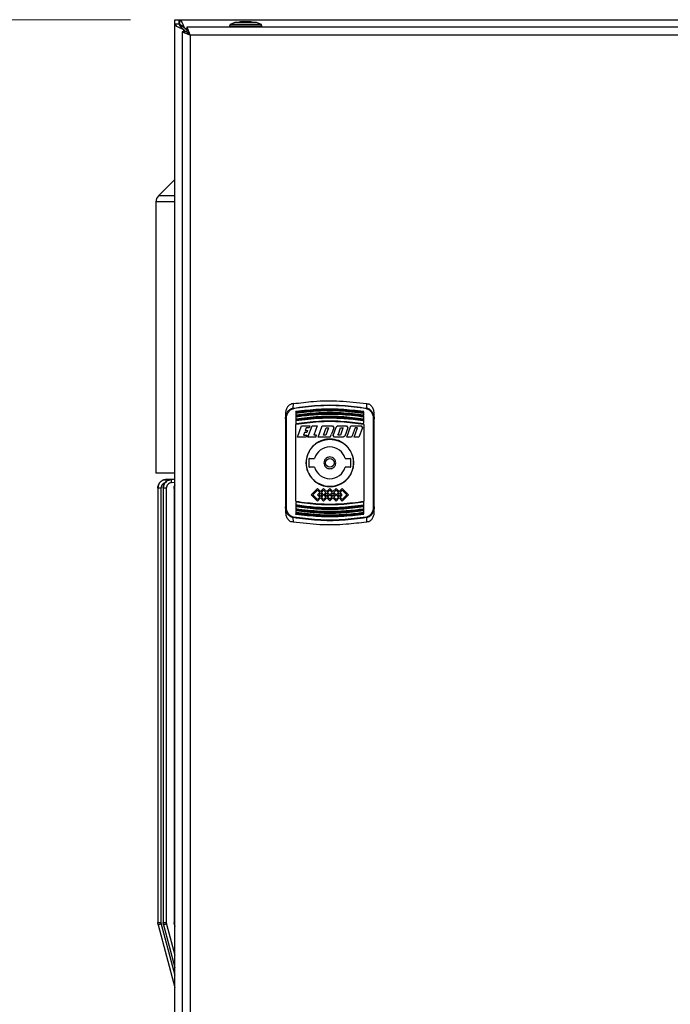
# Model space of a CAD drawing. Units: millimetres. Extents: x 5 to 415, y 5 to 292.
# Drawn here: x 71 to 86, y 141 to 163 of the extents above; entities that cross this region are included whole.
import ezdxf

# ---------------------------------------------------------------- set-up
doc = ezdxf.new("R2010")
doc.units = ezdxf.units.MM
doc.styles.add('SLDTEXTSTYLE1', font='TXT', dxfattribs={"width": 0.75})
doc.dimstyles.new('SLDDIMSTYLE0', dxfattribs={"dimtxt": 3.5, "dimasz": 3.302, "dimexe": 0, "dimexo": 0.0625, "dimgap": 0.875, "dimtad": 2, "dimdec": 0, "dimlfac": 15, "dimrnd": 1e-09, "dimzin": 12, "dimdsep": 46, "dimtxsty": 'SLDTEXTSTYLE1', "dimsah": 1, "dimcen": 0.09, "dimadec": 0, "dimazin": 3, "dimtfac": 1, "dimtdec": 0, "dimtofl": 0, "dimtmove": 0, "dimatfit": 3, "dimfxl": 0, "dimfrac": 2, "dimtolj": 1, "dimtzin": 12, "dimarcsym": 0})

# ---------------------------------------------------------------- blocks, each defined once
blk = doc.blocks.new('_D')
at = {"color": 7, "linetype": 'Continuous', "lineweight": 18}
for p, q in [((73.739, 163.471), (52.414, 163.471)), ((53.414, 79.804), (53.414, 163.471)), ((65.539, 79.804), (52.414, 79.804))]:
    blk.add_line(p, q, dxfattribs=at)
for points in [[(53.414, 163.471), (52.906, 160.169), (53.922, 160.169)], [(53.414, 79.804), (53.922, 83.106), (52.906, 83.106)]]:
    blk.add_solid(points, dxfattribs=at)
at = {"color": 7, "linetype": 'Continuous', "lineweight": 18, "insert": (48.903, 115.044), "char_height": 3.5, "attachment_point": 1, "rotation": 90, "style": 'SLDTEXTSTYLE1'}
blk.add_mtext('1255', dxfattribs=at)

msp = doc.modelspace()

# ---------------------------------------------------------------- linework, layer by layer
at = {"color": 7, "linetype": 'Continuous', "lineweight": 25}
for p, q in [((74.73929745, 163.37032778), (74.73929745, 163.47079919)), ((74.73929745, 163.47079919), (74.83976886, 163.47079919)), ((74.73929745, 110.23793726), (74.73929745, 163.37032778)), ((74.83929745, 163.37032778), (74.73929745, 163.37032778)), ((74.84062616, 163.36749608), (74.74195485, 163.36749611)), ((74.84062616, 163.36749608), (74.83929745, 163.37032778)), ((74.83976886, 163.47079919), (74.84184673, 163.46841836)), ((74.83976886, 163.47079919), (114.63882605, 163.47079919)), ((74.83976886, 163.37079919), (74.83976886, 163.47079919)), ((74.83976886, 163.37079919), (74.8418467, 163.36960878)), ((74.84184673, 163.46841836), (74.8418467, 163.36960878)), ((114.46791674, 163.30413252), (75.01067816, 163.30413252)), ((75.01067816, 163.30413252), (75.01067816, 163.20413252)), ((75.98342064, 163.33978091), (75.97279304, 163.33407803)), ((75.97279304, 163.33407803), (75.97279304, 163.30413252)), ((75.97279304, 163.33407803), (76.70612637, 163.33407803)), ((75.98612637, 163.36413252), (75.98342064, 163.33978091)), ((76.09612637, 163.41079919), (75.98612637, 163.36413252)), ((76.69279304, 163.36413252), (75.98612637, 163.36413252)), ((76.58279304, 163.41079919), (76.09612637, 163.41079919)), ((76.45612637, 163.42079919), (76.22279304, 163.42079919)), ((76.69279304, 163.36413252), (76.58279304, 163.41079919)), ((76.69549878, 163.33978091), (76.69279304, 163.36413252)), ((76.70612637, 163.33407803), (76.69549878, 163.33978091)), ((76.70612637, 163.30413252), (76.70612637, 163.33407803)), ((74.90596412, 163.19941848), (74.90596412, 110.40884657)), ((75.00596412, 163.19941848), (74.90596412, 163.19941848)), ((74.93929745, 163.23890131), (74.91418573, 163.25699448)), ((74.92674163, 163.25699444), (74.91418573, 163.25699448)), ((74.93929745, 163.23890131), (74.97830743, 163.19941848)), ((74.95310215, 163.29591095), (74.97119534, 163.27079919)), ((74.95310215, 163.29591095), (74.95310219, 163.28335502)), ((74.97119534, 163.27079919), (74.95310219, 163.28335502)), ((74.97119534, 163.27079919), (75.01067816, 163.23178921)), ((75.08596412, 163.12413252), (75.08596412, 110.48413252)), ((114.39263079, 163.12413252), (75.08596412, 163.12413252)), ((74.73929745, 159.86744902), (74.37120943, 159.499361)), ((74.31263079, 159.35793964), (74.31263079, 153.23746586)), ((77.41304088, 154.70670711), (77.41452438, 154.80664873)), ((79.06407053, 154.80664874), (79.06555402, 154.70670711)), ((77.23929745, 154.59086366), (77.23929745, 154.46669952)), ((77.25929745, 152.47152673), (77.25929745, 154.47007165)), ((77.47263078, 154.41761162), (77.47263079, 154.35011585)), ((77.47263079, 154.62255856), (77.47263079, 154.60861316)), ((77.47263079, 154.5929975), (77.47263079, 154.55253648)), ((77.47263079, 154.54145651), (77.47263079, 154.5275794)), ((77.47263079, 154.51206804), (77.47263079, 154.45809816)), ((77.47263079, 154.44679924), (77.47263079, 154.43299052)), ((79.00596412, 154.60861316), (79.00596412, 154.62255856)), ((79.00596412, 154.55253648), (79.00596412, 154.59299746)), ((79.00596412, 154.5275794), (79.00596412, 154.54145651)), ((79.00596412, 154.45809816), (79.00596412, 154.512068)), ((79.00596412, 154.43299052), (79.00596412, 154.44679924)), ((79.00596412, 154.36255951), (79.00596412, 154.41761156)), ((79.21929745, 154.47007165), (79.21929745, 152.47152673)), ((79.23929745, 154.46669952), (79.23929745, 154.59086366)), ((77.47263079, 152.60303222), (77.47263079, 154.33856616)), ((77.50651142, 154.04768807), (77.59993045, 154.30435473)), ((77.59993045, 154.30435473), (77.78473045, 154.30435473)), ((77.70364859, 154.25888807), (77.6828295, 154.20168807)), ((77.6828295, 154.20168807), (77.73416283, 154.20168807)), ((77.76818193, 154.25888807), (77.70364859, 154.25888807)), ((77.73416283, 154.20168807), (77.71761431, 154.1562214)), ((77.74239052, 154.04768807), (77.83580955, 154.30435473)), ((77.78473045, 154.30435473), (77.76818193, 154.25888807)), ((77.83580955, 154.30435473), (77.95607626, 154.30435473)), ((77.95607626, 154.30435472), (77.8792057, 154.09315473)), ((77.97335334, 154.04768807), (78.06677237, 154.30435473)), ((78.06677237, 154.30435473), (78.29557237, 154.30435473)), ((78.09719234, 154.09315473), (78.15751434, 154.25888807)), ((78.21178101, 154.25888807), (78.15145901, 154.09315473)), ((78.15751434, 154.25888807), (78.21178101, 154.25888807)), ((78.3254885, 154.26163005), (78.27357799, 154.11900704)), ((78.29557237, 154.30435473), (78.32548851, 154.26163005)), ((78.31139392, 154.09041275), (78.37977055, 154.27827613)), ((78.41701467, 154.30435473), (78.37977055, 154.27827613)), ((78.41701467, 154.30435473), (78.61806239, 154.30435473)), ((78.43244654, 154.12077968), (78.48271389, 154.25888807)), ((78.52692798, 154.23126888), (78.47665854, 154.09315473)), ((78.48271389, 154.25888807), (78.53698055, 154.25888807)), ((78.53698055, 154.25888807), (78.52692798, 154.23126888)), ((78.64797854, 154.26163004), (78.57960187, 154.07376668)), ((78.61806239, 154.30435473), (78.64797854, 154.26163004)), ((78.62104289, 154.04768807), (78.71446194, 154.30435473)), ((78.71446193, 154.30435473), (78.94326193, 154.30435473)), ((78.80791347, 154.25888805), (78.74385724, 154.08289513)), ((78.78530952, 154.04768808), (78.86218009, 154.25888807)), ((78.86218009, 154.25888807), (78.80791347, 154.25888807)), ((78.97317809, 154.26163004), (78.89530957, 154.04768807)), ((78.94326193, 154.30435473), (78.97317809, 154.26163004)), ((79.00596412, 154.33856616), (79.00596412, 152.60303222)), ((77.70451142, 154.04768807), (77.50651142, 154.04768807)), ((77.66628098, 154.1562214), (77.64332659, 154.09315473)), ((77.64332659, 154.09315473), (77.72105993, 154.09315473)), ((77.71761431, 154.1562214), (77.66628098, 154.1562214)), ((77.72105993, 154.09315473), (77.7045114, 154.04768807)), ((77.91985719, 154.04768807), (77.74239053, 154.04768807)), ((77.9364057, 154.09315473), (77.8792057, 154.09315473)), ((77.91985719, 154.04768807), (77.9364057, 154.09315473)), ((78.24762001, 154.04768807), (77.97335334, 154.04768807)), ((78.15145901, 154.09315473), (78.09719234, 154.09315473)), ((78.24762001, 154.04768807), (78.26881158, 154.10591145)), ((78.26881158, 154.10591145), (78.273578, 154.11900704)), ((78.34131003, 154.04768807), (78.31139389, 154.09041276)), ((78.54235775, 154.04768807), (78.34131003, 154.04768807)), ((78.42239187, 154.09315473), (78.43244654, 154.12077968)), ((78.47665854, 154.09315473), (78.42239188, 154.09315473)), ((78.57960187, 154.07376668), (78.54235775, 154.04768807)), ((78.7310429, 154.04768807), (78.6210429, 154.04768807)), ((78.74385723, 154.08289513), (78.7310429, 154.04768807)), ((78.89530957, 154.04768807), (78.78530957, 154.04768807)), ((77.76596412, 153.55413252), (77.76596412, 153.38746586)), ((77.78263079, 153.57079919), (77.89346512, 153.57079919)), ((78.58512978, 153.57079919), (78.69596412, 153.57079919)), ((78.71263079, 153.38746586), (78.71263079, 153.55413252)), ((77.89346512, 153.37079919), (77.78263079, 153.37079919)), ((78.69596412, 153.37079919), (78.58512978, 153.37079919)), ((74.73929745, 153.23746586), (74.31263079, 153.23746586)), ((74.37263079, 153.23746586), (74.37263079, 153.23738226)), ((74.73929745, 153.10610352), (74.54379737, 153.09586283)), ((74.54379737, 153.09586283), (74.54379796, 153.09584142)), ((74.73929745, 153.09963374), (74.66466096, 153.09578427)), ((74.66466096, 153.09578427), (74.66466272, 153.09571997)), ((74.35424269, 152.89802746), (74.35424269, 143.09599948)), ((74.42565638, 152.89612478), (74.42565638, 143.09712969)), ((74.47492786, 152.89785322), (74.47492786, 143.09599948)), ((74.54634155, 152.89601302), (74.54634155, 143.09712969)), ((74.72261873, 152.89762525), (74.72261873, 143.09599948)), ((77.95829745, 152.89100831), (77.81763079, 152.75034165)), ((78.02863079, 152.82067498), (77.95829745, 152.89100831)), ((78.09896412, 152.89100831), (78.02863079, 152.82067498)), ((78.16929745, 152.82067498), (78.09896412, 152.89100831)), ((78.23929745, 152.89067498), (78.16929745, 152.82067498)), ((78.30929745, 152.82067498), (78.23929745, 152.89067498)), ((78.37963079, 152.89100831), (78.30929745, 152.82067498)), ((78.44996412, 152.82067498), (78.37963079, 152.89100831)), ((78.52029745, 152.89100831), (78.44996412, 152.82067498)), ((78.52029745, 152.89100831), (78.66096412, 152.75034165)), ((77.81763079, 152.75034165), (77.95829745, 152.60967498)), ((77.85534315, 152.75034165), (77.95829745, 152.85329595)), ((77.95829745, 152.64738734), (77.85534315, 152.75034165)), ((77.95829745, 152.85329595), (78.0097746, 152.8018188)), ((78.0097746, 152.8018188), (77.95829745, 152.75034165)), ((77.95829745, 152.75034165), (78.0097746, 152.69886449)), ((78.0097746, 152.69886449), (77.95829745, 152.64738734)), ((78.02863079, 152.68000831), (77.95829745, 152.60967498)), ((77.99600981, 152.75034165), (78.02863079, 152.78296262)), ((78.02863079, 152.71772067), (77.99600981, 152.75034165)), ((78.02863079, 152.78296262), (78.06125176, 152.75034165)), ((78.06125176, 152.75034165), (78.02863079, 152.71772067)), ((78.02863079, 152.68000831), (78.09896412, 152.60967498)), ((78.04748697, 152.8018188), (78.09896412, 152.85329595)), ((78.09863079, 152.75067498), (78.04748697, 152.8018188)), ((78.04748697, 152.69886449), (78.09863079, 152.75000831)), ((78.09896412, 152.64738734), (78.04748697, 152.69886449)), ((78.09863079, 152.75000831), (78.09863079, 152.75067498)), ((78.09896412, 152.85329595), (78.15044127, 152.8018188)), ((78.15044127, 152.69886449), (78.09896412, 152.64738734)), ((78.16929745, 152.68000831), (78.09896412, 152.60967498)), ((78.15044127, 152.8018188), (78.09929745, 152.75067498)), ((78.09929745, 152.75067498), (78.09929745, 152.75000831)), ((78.09929745, 152.75000831), (78.15044127, 152.69886449)), ((78.13667648, 152.75034165), (78.16929745, 152.78296262)), ((78.16929745, 152.71772067), (78.13667648, 152.75034165)), ((78.16929745, 152.78296262), (78.20191842, 152.75034165)), ((78.20191842, 152.75034165), (78.16929745, 152.71772067)), ((78.16929745, 152.68000831), (78.23929745, 152.61000831)), ((78.18815363, 152.8018188), (78.23929745, 152.85296262)), ((78.23929745, 152.75067498), (78.18815363, 152.8018188)), ((78.18815363, 152.69886449), (78.23929745, 152.75000831)), ((78.23929745, 152.64772067), (78.18815363, 152.69886449)), ((78.23929745, 152.85296262), (78.29044127, 152.8018188)), ((78.29044127, 152.8018188), (78.23929745, 152.75067498)), ((78.23929745, 152.75000831), (78.29044127, 152.69886449)), ((78.29044127, 152.69886449), (78.23929745, 152.64772067)), ((78.30929745, 152.68000831), (78.23929745, 152.61000831)), ((78.27667648, 152.75034165), (78.30929745, 152.78296262)), ((78.30929745, 152.71772067), (78.27667648, 152.75034165)), ((78.30929745, 152.78296262), (78.34191842, 152.75034165)), ((78.34191842, 152.75034165), (78.30929745, 152.71772067)), ((78.30929745, 152.68000831), (78.37963079, 152.60967498)), ((78.32815363, 152.8018188), (78.37963079, 152.85329595)), ((78.37929745, 152.75067498), (78.32815363, 152.8018188)), ((78.32815363, 152.69886449), (78.37929745, 152.75000831)), ((78.37963079, 152.64738734), (78.32815363, 152.69886449)), ((78.37929745, 152.75000831), (78.37929745, 152.75067498)), ((78.37963079, 152.85329595), (78.43110794, 152.8018188)), ((78.43110794, 152.69886449), (78.37963079, 152.64738734)), ((78.44996412, 152.68000831), (78.37963079, 152.60967498)), ((78.43110794, 152.8018188), (78.37996412, 152.75067498)), ((78.37996412, 152.75067498), (78.37996412, 152.75000831)), ((78.37996412, 152.75000831), (78.43110794, 152.69886449)), ((78.41734315, 152.75034165), (78.44996412, 152.78296262)), ((78.44996412, 152.71772067), (78.41734315, 152.75034165)), ((78.44996412, 152.78296262), (78.48258509, 152.75034165)), ((78.48258509, 152.75034165), (78.44996412, 152.71772067)), ((78.44996412, 152.68000831), (78.52029745, 152.60967498)), ((78.4688203, 152.8018188), (78.52029745, 152.85329595)), ((78.52029745, 152.75034165), (78.4688203, 152.8018188)), ((78.4688203, 152.69886449), (78.52029745, 152.75034165)), ((78.52029745, 152.64738734), (78.4688203, 152.69886449)), ((78.52029745, 152.85329595), (78.62325176, 152.75034165)), ((78.62325176, 152.75034165), (78.52029745, 152.64738734)), ((78.66096412, 152.75034165), (78.52029745, 152.60967498)), ((77.23929745, 152.47489886), (77.23929745, 152.35073471)), ((77.47263079, 152.48350022), (77.47263078, 152.42953034)), ((77.47263079, 152.57903887), (77.47263079, 152.52398678)), ((77.47263079, 152.50860786), (77.47263079, 152.49479914)), ((79.00596412, 152.52398684), (79.00596412, 152.59148253)), ((79.00596412, 152.49479914), (79.00596412, 152.50860786)), ((79.00596412, 152.42953038), (79.00596412, 152.48350022)), ((79.23929745, 152.35073471), (79.23929745, 152.47489886)), ((77.41452437, 152.13494964), (77.41304088, 152.23489126)), ((77.47263079, 152.3890619), (77.47263078, 152.34860088)), ((77.47263079, 152.41401898), (77.47263079, 152.40014187)), ((77.47263079, 152.33298522), (77.47263079, 152.31903982)), ((79.00596412, 152.40014187), (79.00596412, 152.41401898)), ((79.00596412, 152.34860091), (79.00596412, 152.3890619)), ((79.00596412, 152.31903982), (79.00596412, 152.33298522)), ((79.06555402, 152.23489126), (79.06407053, 152.13494965)), ((74.36105752, 143.04536588), (74.35424269, 143.09712969)), ((74.42565638, 143.09712969), (74.42997244, 143.06434594)), ((74.4817427, 143.04536588), (74.47492786, 143.09712969)), ((74.54634155, 143.09712969), (74.55065762, 143.06434594)), ((74.72943356, 143.04536588), (74.72261873, 143.09712969)), ((74.36105752, 143.04536588), (74.73929745, 141.63375524)), ((74.4817427, 143.04536588), (74.73929745, 142.08415845)), ((74.72943356, 143.04536588), (74.73929745, 143.00855333))]:
    msp.add_line(p, q, dxfattribs=at)
at = {"color": 8, "linetype": 'Continuous', "lineweight": 25}
for p, q in [((74.89263079, 163.31746586), (74.89263079, 163.28831027)), ((74.92144817, 163.31746586), (74.89263079, 163.31746586)), ((74.93929745, 163.19941848), (74.93929745, 163.23890131)), ((74.97119534, 163.27079919), (75.01067816, 163.27079919)), ((74.73929745, 159.35793964), (74.31263079, 159.35793964)), ((74.73929745, 159.499361), (74.37120943, 159.499361)), ((74.54379796, 153.09584142), (74.73929745, 153.10604213)), ((74.66466272, 153.09571997), (74.73929745, 153.09952349)), ((74.73929745, 153.02619652), (74.66650696, 153.02248714)), ((74.42997244, 143.06434594), (74.73929745, 141.90992927)), ((74.55065762, 143.06434594), (74.73929745, 142.36033249))]:
    msp.add_line(p, q, dxfattribs=at)
at = {"color": 7, "linetype": 'Continuous', "lineweight": 25, "flags": 128}
for points in [[(76.22279304, 163.42079919), (76.19015469, 163.41457233), (76.17328865, 163.41079919)], [(76.50563076, 163.41079919), (76.48876472, 163.41457233), (76.45612637, 163.42079919)]]:
    msp.add_lwpolyline(points, dxfattribs=at)
at = {"color": 7, "linetype": 'Continuous', "lineweight": 25}
for radius in [0.53333333, 0.1]:
    msp.add_circle((78.23929745, 153.47079919), radius, dxfattribs=at)
for centre, radius, start, end in [((74.51263079, 159.35793964), 0.2, 135, 180), ((77.1535226, 154.64928339), 0.26579545, 9.5081893, 12.476812828), ((79.3250723, 154.64928339), 0.26579545, 167.523187172, 170.491810699), ((77.25443959, 154.43788765), 0.03254856, 81.416557035, 117.724260992), ((79.22415531, 154.43788765), 0.03254856, 62.275739008, 98.583442964), ((78.23929745, 153.47079919), 0.36, 16.127620213, 163.872379787), ((77.78263079, 153.55413252), 0.01666667, 90, 180), ((78.69596412, 153.55413252), 0.01666667, 0, 90), ((77.78263079, 153.38746586), 0.01666667, 180, 270), ((78.23929745, 153.47079919), 0.36, 196.127620213, 343.872379787), ((78.69596412, 153.38746586), 0.01666667, 270, 0), ((77.25443959, 152.50371073), 0.03254856, 242.275739008, 278.583442965), ((79.22415531, 152.50371073), 0.03254856, 261.416557036, 297.724260991), ((77.1535226, 152.29231499), 0.26579545, 347.523187172, 350.491810699), ((79.3250723, 152.29231499), 0.26579545, 189.5081893, 192.476812828)]:
    msp.add_arc(centre, radius, start, end, dxfattribs=at)
for points, knots in [([(74.74195485, 163.36749611), (74.74154496, 163.36773292), (74.74072516, 163.36820654), (74.73960967, 163.36915029), (74.73942216, 163.36985748), (74.73929745, 163.37032778)], [0, 0, 0, 0, 0.2509105655, 0.5018207844, 1, 1, 1, 1]), ([(74.91418573, 163.25699448), (74.89019659, 163.26755562), (74.84220964, 163.28868171), (74.78440657, 163.32035603), (74.75236654, 163.34669274), (74.74452843, 163.3623539), (74.74195485, 163.36749611)], [0, 0, 0, 0, 0.286553344, 0.5732101872, 0.8598671115, 1, 1, 1, 1]), ([(74.83976886, 163.37079919), (74.84290167, 163.37006175), (74.84915973, 163.36858866), (74.86063042, 163.35777529), (74.87372515, 163.34204376), (74.88476492, 163.32743894), (74.89131637, 163.31913239), (74.89263079, 163.31746586)], [0, 0, 0, 0, 0.2211855168, 0.4418364465, 0.679068481, 0.9356117835, 1, 1, 1, 1]), ([(74.89263079, 163.31746586), (74.88595052, 163.32355666), (74.87290028, 163.33545537), (74.8557683, 163.35013656), (74.84388304, 163.3612815), (74.84160192, 163.36563627), (74.84061281, 163.36752455)], [0, 0, 0, 0, 0.2960250619, 0.5783001694, 0.8171466199, 1, 1, 1, 1]), ([(74.92674163, 163.25699444), (74.91626085, 163.26620292), (74.8952993, 163.28461986), (74.86885765, 163.31224528), (74.84877788, 163.33987068), (74.8433434, 163.35828762), (74.84062616, 163.36749608)], [0, 0, 0, 0, 0.2500000904, 0.5000001229, 0.7500001554, 1, 1, 1, 1]), ([(74.8418467, 163.36960878), (74.85288093, 163.36619953), (74.87671915, 163.35883425), (74.91382637, 163.32755693), (74.93987786, 163.29823798), (74.95310219, 163.28335502)], [0, 0, 0, 0, 0.2979111875, 0.6436038254, 1, 1, 1, 1]), ([(74.84184673, 163.46841836), (74.85240782, 163.462054), (74.87353381, 163.449323), (74.90520882, 163.39929426), (74.93179539, 163.34463782), (74.94770884, 163.30824502), (74.95310215, 163.29591095)], [0, 0, 0, 0, 0.2846105017, 0.5693238157, 0.8540372594, 1, 1, 1, 1]), ([(75.08596412, 163.12413252), (75.07776379, 163.1456137), (75.06138639, 163.18851514), (75.04035266, 163.24517122), (75.02345865, 163.28557025), (75.01388758, 163.3024819), (75.01139447, 163.30376412), (75.01067816, 163.30413252)], [0, 0, 0, 0, 0.2348955067, 0.4691250672, 0.6955149363, 0.9125175907, 1, 1, 1, 1]), ([(74.90596412, 163.19941848), (74.90741489, 163.19811837), (74.91053403, 163.19532313), (74.93656529, 163.18581482), (74.97764068, 163.16941667), (75.02899619, 163.14735952), (75.06692378, 163.13189566), (75.08596412, 163.12413252)], [0, 0, 0, 0, 0.1759664244, 0.3783266647, 0.5822874944, 0.7903007172, 1, 1, 1, 1]), ([(74.92674163, 163.25699444), (74.92821005, 163.2548706), (74.93102882, 163.25079367), (74.93521943, 163.24476264), (74.93793786, 163.24085544), (74.93929745, 163.23890131)], [0, 0, 0, 0, 0.352150658, 0.6759874891, 1, 1, 1, 1]), ([(75.08596412, 163.12413252), (75.07392519, 163.13518291), (75.05347164, 163.15395697), (75.02946514, 163.17745962), (75.01330399, 163.19083312), (75.00659837, 163.19705251), (75.00609988, 163.19891205), (75.00596412, 163.19941848)], [0, 0, 0, 0, 0.3280944013, 0.5574164496, 0.7434456113, 0.9301298295, 1, 1, 1, 1]), ([(75.01067816, 163.20413252), (75.01257688, 163.20338291), (75.01636003, 163.20188933), (75.02819831, 163.19100022), (75.043761, 163.17392654), (75.06340548, 163.15032485), (75.07846226, 163.13284276), (75.08596412, 163.12413252)], [0, 0, 0, 0, 0.168648156, 0.3360287352, 0.5325667088, 0.7671070236, 1, 1, 1, 1]), ([(77.41452629, 154.80664008), (77.56586256, 154.82626465), (77.91385392, 154.87139053), (78.4679937, 154.8794934), (78.86450267, 154.83103138), (79.06406862, 154.80664008)], [0, 0, 0, 0, 0.2765316825, 0.6358729452, 1, 1, 1, 1]), ([(77.36230229, 154.79820002), (77.34256791, 154.78625496), (77.30316253, 154.76240319), (77.26239016, 154.70309015), (77.24194311, 154.6439114), (77.24000319, 154.60501434), (77.23929745, 154.59086368)], [0, 0, 0, 0, 0.27040059029, 0.53993272187, 0.83262857091, 1, 1, 1, 1]), ([(77.23929745, 154.46669952), (77.24140965, 154.49315113), (77.24563563, 154.54607438), (77.27958234, 154.61968534), (77.32571412, 154.66957122), (77.37295124, 154.69718231), (77.39966873, 154.70353), (77.41304089, 154.70670703)], [0, 0, 0, 0, 0.2475506607, 0.4952888249, 0.7452790945, 0.8725116136, 1, 1, 1, 1]), ([(77.25929745, 154.47007165), (77.26118965, 154.49460023), (77.26496742, 154.54357139), (77.29526943, 154.61178555), (77.33687305, 154.65849368), (77.37957182, 154.6844196), (77.40379471, 154.69030519), (77.41566655, 154.69318976)], [0, 0, 0, 0, 0.2505450762, 0.5002115276, 0.7495198875, 0.8772376808, 1, 1, 1, 1]), ([(77.41452629, 154.80664008), (77.40343245, 154.80488377), (77.38500845, 154.80196699), (77.36876493, 154.79927218), (77.36230229, 154.79820002)], [0, 0, 0, 0, 0.6021403844, 1, 1, 1, 1]), ([(77.41304089, 154.70670703), (77.59582896, 154.73104383), (77.96142815, 154.7797205), (78.51695563, 154.7797447), (78.88266065, 154.73105655), (79.06555401, 154.70670703)], [0, 0, 0, 0, 0.33325565904, 0.6665533671, 1, 1, 1, 1]), ([(79.06292835, 154.69318976), (78.88070449, 154.71750421), (78.51615404, 154.76614681), (77.96237304, 154.76614445), (77.59785665, 154.71750193), (77.41566655, 154.69318976)], [0, 0, 0, 0, 0.3332911125, 0.6667700921, 1, 1, 1, 1]), ([(77.47263079, 154.6334512), (77.64400636, 154.65398893), (77.9820045, 154.69449477), (78.49658937, 154.69449485), (78.83458803, 154.65398898), (79.00596412, 154.6334512)], [0, 0, 0, 0, 0.3364433532, 0.6635556407, 1, 1, 1, 1]), ([(77.47263079, 154.62255856), (77.64244415, 154.64305286), (77.98196765, 154.68402901), (78.49663794, 154.68402489), (78.83615611, 154.64305127), (79.00596412, 154.62255856)], [0, 0, 0, 0, 0.3334044285, 0.6666061756, 1, 1, 1, 1]), ([(77.47263079, 154.60861316), (77.64229821, 154.62912542), (77.98168222, 154.67015589), (78.49636053, 154.67020367), (78.8360213, 154.62915239), (79.00596412, 154.60861316)], [0, 0, 0, 0, 0.33312182969, 0.66634015766, 1, 1, 1, 1]), ([(77.47263079, 154.5929975), (77.48140477, 154.59431334), (77.52527655, 154.60089281), (77.71005967, 154.62593872), (78.02905255, 154.65195997), (78.49852442, 154.65407777), (78.82285972, 154.61503767), (79.00596412, 154.59299746)], [0, 0, 0, 0, 0.0173035631, 0.0865214291, 0.363627476, 0.640734108, 1, 1, 1, 1]), ([(79.06292835, 154.69318976), (79.07484655, 154.69029084), (79.09916462, 154.68437584), (79.14194351, 154.65831555), (79.18349931, 154.61150241), (79.21366567, 154.54334356), (79.21741948, 154.4945049), (79.21929745, 154.47007165)], [0, 0, 0, 0, 0.1232431795, 0.2514671512, 0.5011334166, 0.7504244151, 1, 1, 1, 1]), ([(79.06406862, 154.80664008), (79.07516245, 154.80488377), (79.09358645, 154.80196699), (79.10982997, 154.79927218), (79.11629261, 154.79820002)], [0, 0, 0, 0, 0.6021403845, 1, 1, 1, 1]), ([(79.06555401, 154.70670703), (79.07898488, 154.70351147), (79.10580613, 154.69712998), (79.15313265, 154.66937591), (79.19920788, 154.61937904), (79.23300235, 154.54582654), (79.23720126, 154.4930479), (79.23929745, 154.46669952)], [0, 0, 0, 0, 0.1280520071, 0.2557179844, 0.5060547246, 0.7534105789, 1, 1, 1, 1]), ([(79.23929745, 154.59086368), (79.23664839, 154.61864835), (79.23134459, 154.67427701), (79.18959877, 154.74669554), (79.14514352, 154.78412098), (79.1191185, 154.796821), (79.11629261, 154.79820002)], [0, 0, 0, 0, 0.3279324688, 0.6565652828, 0.9627086118, 1, 1, 1, 1]), ([(77.23929745, 154.46669952), (77.23929745, 154.24639515), (77.23929745, 153.80560681), (77.23929745, 153.13600218), (77.23929745, 152.69520856), (77.23929745, 152.47489886)], [0, 0, 0, 0, 0.33324006844, 0.66675179803, 1, 1, 1, 1]), ([(79.00596412, 154.41761156), (78.99719475, 154.4189737), (78.95334596, 154.42578469), (78.76862527, 154.45169416), (78.44961183, 154.47863505), (77.97998002, 154.48090565), (77.65570173, 154.44045052), (77.47263078, 154.41761162)], [0, 0, 0, 0, 0.01730281302, 0.0865179186, 0.36362584033, 0.64073567542, 1, 1, 1, 1]), ([(77.47263079, 154.43299054), (77.47263079, 154.43145344), (77.47263079, 154.42915601), (77.47263079, 154.42621018), (77.47263079, 154.42415423), (77.47263079, 154.42228992), (77.47263078, 154.42012855), (77.47263079, 154.4184232), (77.47263078, 154.41782402), (77.47263078, 154.41761162)], [0, 0, 0, 0, 0.2239047662, 0.334660087, 0.4444682322, 0.553618953, 0.6621024987, 0.8802204742, 1, 1, 1, 1]), ([(77.47263079, 154.62255858), (77.47263079, 154.62404704), (77.47263079, 154.62702423), (77.47263079, 154.62922071), (77.47263079, 154.63031905)], [0, 0, 0, 0, 0.4999534799, 1, 1, 1, 1]), ([(77.47263079, 154.55253648), (77.64412127, 154.57341438), (77.9819604, 154.6145442), (78.49663347, 154.61454428), (78.83447312, 154.57341443), (79.00596412, 154.55253648)], [0, 0, 0, 0, 0.3366981, 0.6633008902, 1, 1, 1, 1]), ([(77.47263079, 154.60861318), (77.47263079, 154.60708194), (77.47263079, 154.60479326), (77.47263079, 154.60182774), (77.47263079, 154.59974682), (77.47263079, 154.59784633), (77.47263079, 154.59618758), (77.47263079, 154.59428463), (77.47263079, 154.59351351), (77.47263079, 154.5929975)], [0, 0, 0, 0, 0.2264039736, 0.3383950001, 0.4494843818, 0.55994697, 0.6697731867, 0.7790238458, 1, 1, 1, 1]), ([(77.47263079, 154.54145651), (77.64242259, 154.56227824), (77.98192012, 154.60391114), (78.49668546, 154.60390696), (78.83617767, 154.56227662), (79.00596412, 154.54145651)], [0, 0, 0, 0, 0.3333932179, 0.6666173832, 1, 1, 1, 1]), ([(77.47263079, 154.5275794), (77.64227293, 154.5484224), (77.98162654, 154.59011691), (78.49640158, 154.59016667), (78.8360393, 154.5484505), (79.00596412, 154.5275794)], [0, 0, 0, 0, 0.33310389272, 0.66634389427, 1, 1, 1, 1]), ([(77.47263079, 154.51206804), (77.48140271, 154.51340497), (77.52526421, 154.52008992), (77.71001838, 154.54553888), (78.02902223, 154.57197951), (78.49856462, 154.57413032), (78.82287483, 154.53446248), (79.00596412, 154.512068)], [0, 0, 0, 0, 0.0173032521, 0.0865199735, 0.3636278697, 0.6407361868, 1, 1, 1, 1]), ([(77.47263079, 154.55253655), (77.47263079, 154.55239494), (77.47263079, 154.55218328), (77.47263079, 154.55093253), (77.47263079, 154.54971549), (77.47263079, 154.54820488), (77.47263079, 154.54645242), (77.47263079, 154.54422745), (77.47263079, 154.54248433), (77.47263079, 154.54145653)], [0, 0, 0, 0, 0.239062426, 0.3572892687, 0.4755114923, 0.5937290125, 0.7119422402, 0.8301520138, 1, 1, 1, 1]), ([(77.47263079, 154.52757942), (77.47263079, 154.52604534), (77.47263079, 154.52375241), (77.47263079, 154.52079569), (77.47263079, 154.51872614), (77.47263079, 154.51684202), (77.47263079, 154.51520405), (77.47263079, 154.51330874), (77.47263079, 154.51256793), (77.47263079, 154.51206804)], [0, 0, 0, 0, 0.2251955771, 0.3365891065, 0.4470609749, 0.556892576, 0.6660742534, 0.7746682576, 1, 1, 1, 1]), ([(79.00596412, 154.45809816), (78.83431125, 154.4793899), (78.49668801, 154.52126853), (77.98190586, 154.52126844), (77.64428313, 154.47938985), (77.47263079, 154.45809816)], [0, 0, 0, 0, 0.3370529946, 0.6629480202, 1, 1, 1, 1]), ([(79.00596412, 154.44679924), (78.83620415, 154.46801489), (78.49674472, 154.51043863), (77.98186085, 154.51044289), (77.64239611, 154.46801654), (77.47263079, 154.44679924)], [0, 0, 0, 0, 0.333369417, 0.6666199856, 1, 1, 1, 1]), ([(79.00596412, 154.43299052), (78.83606136, 154.4542624), (78.49645271, 154.49678152), (77.98155715, 154.49672927), (77.64224179, 154.45423287), (77.47263079, 154.43299052)], [0, 0, 0, 0, 0.3336521716, 0.6669177359, 1, 1, 1, 1]), ([(77.47263079, 154.45809824), (77.47263079, 154.4579567), (77.47263079, 154.45774518), (77.47263079, 154.45649514), (77.47263079, 154.45527882), (77.47263079, 154.45376917), (77.47263079, 154.45201796), (77.47263079, 154.44972743), (77.47263079, 154.4479046), (77.47263079, 154.44679926)], [0, 0, 0, 0, 0.2361683224, 0.3529638619, 0.4697547362, 0.5865408099, 0.7033224547, 0.8201004846, 1, 1, 1, 1]), ([(79.00596412, 154.59299746), (79.00596412, 154.59351087), (79.00596412, 154.59427817), (79.00596412, 154.5961677), (79.00596412, 154.59780736), (79.00596412, 154.59967524), (79.00596412, 154.60239327), (79.00596412, 154.60548006), (79.00596412, 154.60778104), (79.00596412, 154.60861316)], [0, 0, 0, 0, 0.2201025398, 0.328956237, 0.4378061072, 0.5466517507, 0.6554932326, 0.8754133495, 1, 1, 1, 1]), ([(79.00596412, 154.512068), (79.00596412, 154.51254896), (79.00596412, 154.51326778), (79.00596412, 154.51510367), (79.00596412, 154.51670864), (79.00596412, 154.51854829), (79.00596412, 154.52123817), (79.00596412, 154.52435432), (79.00596412, 154.5267028), (79.00596412, 154.5275794)], [0, 0, 0, 0, 0.2187064681, 0.3268697031, 0.4350290712, 0.5431841411, 0.6513349552, 0.8698561879, 1, 1, 1, 1]), ([(79.00596412, 154.41761156), (79.00596412, 154.41805572), (79.00596412, 154.41871956), (79.00596412, 154.4204935), (79.00596412, 154.42205943), (79.00596412, 154.42447545), (79.00596412, 154.42816343), (79.00596412, 154.43132329), (79.00596412, 154.43299052)], [0, 0, 0, 0, 0.2174353986, 0.3249701413, 0.4325009576, 0.5400273791, 0.7573051807, 1, 1, 1, 1]), ([(79.00596412, 154.35011585), (78.83407716, 154.37190537), (78.49675449, 154.4146666), (77.98183937, 154.41466651), (77.64451722, 154.37190532), (77.47263079, 154.35011585)], [0, 0, 0, 0, 0.3375567203, 0.662444302, 1, 1, 1, 1]), ([(79.00596412, 154.33856616), (78.83623632, 154.3602528), (78.49681788, 154.40362132), (77.98178768, 154.40362567), (77.64236394, 154.36025448), (77.47263079, 154.33856616)], [0, 0, 0, 0, 0.3333541342, 0.6666352728, 1, 1, 1, 1]), ([(77.47263079, 154.35011594), (77.47263079, 154.34997451), (77.47263079, 154.34976313), (77.47263079, 154.34851395), (77.47263079, 154.3472985), (77.47263079, 154.34579), (77.47263079, 154.34404028), (77.47263079, 154.34167491), (77.47263079, 154.3397606), (77.47263079, 154.33856618)], [0, 0, 0, 0, 0.2329416338, 0.3481413999, 0.4633364458, 0.5785265757, 0.6937121151, 0.8088938488, 1, 1, 1, 1]), ([(79.00596412, 154.33856618), (79.00596412, 154.34007207), (79.00596412, 154.34232285), (79.00596412, 154.3442066), (79.00596412, 154.34483003)], [0, 0, 0, 0, 0.6690502361, 1, 1, 1, 1]), ([(77.70263079, 153.47079919), (77.70853952, 153.53100892), (77.7203564, 153.65142245), (77.81244513, 153.81177436), (77.94825443, 153.93400456), (78.11821193, 154.00416974), (78.30137047, 154.01415851), (78.47729159, 153.96317029), (78.62651872, 153.8569915), (78.73251486, 153.70734625), (78.77162238, 153.56998025), (78.7792519, 153.43047784), (78.75551499, 153.29007866), (78.66688168, 153.12985016), (78.53014327, 153.00758677), (78.36043749, 152.93743059), (78.17720324, 152.92743911), (78.00133375, 152.97842918), (77.85197529, 153.08460327), (77.74645455, 153.23426551), (77.70597444, 153.37158249), (77.70328917, 153.45126276), (77.70263079, 153.47079919)], [0, 0, 0, 0, 0.0535363775, 0.1070674864, 0.1607355286, 0.2144952419, 0.2681053537, 0.3215579471, 0.3750908824, 0.4288163393, 0.4825468196, 0.5, 0.5535363775, 0.6070674864, 0.6607355286, 0.7144952419, 0.7681053537, 0.8215579471, 0.8750908824, 0.9288163393, 0.9825468196, 1, 1, 1, 1]), ([(78.37263079, 153.47079919), (78.37084002, 153.48756511), (78.36807555, 153.51344722), (78.35147638, 153.5445296), (78.33425089, 153.56571251), (78.31303227, 153.58305877), (78.28196038, 153.59913441), (78.23929751, 153.6073687), (78.19664634, 153.59913674), (78.16557314, 153.58306539), (78.14436079, 153.56572931), (78.12712507, 153.54454011), (78.11052099, 153.51345904), (78.10775503, 153.48756505), (78.10596412, 153.47079919)], [0, 0, 0, 0, 0.11972147315, 0.18481792759, 0.24999996146, 0.31509645441, 0.38027852685, 0.5, 0.61972147315, 0.68481792759, 0.74999996146, 0.81509645441, 0.88027852685, 1, 1, 1, 1]), ([(78.10596412, 153.47079919), (78.10775489, 153.45403326), (78.11051936, 153.42815116), (78.12711852, 153.39706878), (78.14434402, 153.37588587), (78.16556264, 153.35853961), (78.19663453, 153.34246397), (78.23929739, 153.33422968), (78.28194857, 153.34246164), (78.31302176, 153.35853299), (78.33423412, 153.37586907), (78.35146984, 153.39705827), (78.36807391, 153.42813934), (78.37083988, 153.45403333), (78.37263079, 153.47079919)], [0, 0, 0, 0, 0.1197214732, 0.1848179276, 0.2499999615, 0.3150964544, 0.3802785268, 0.5, 0.6197214732, 0.6848179276, 0.7499999615, 0.8150964544, 0.8802785268, 1, 1, 1, 1]), ([(74.54379737, 153.09586283), (74.5186837, 153.09169611), (74.46843071, 153.08335842), (74.40600137, 153.03674599), (74.36317029, 152.9718521), (74.35721468, 152.92133436), (74.35424269, 152.89612478)], [0, 0, 0, 0, 0.2499885727, 0.5002326096, 0.7506039618, 1, 1, 1, 1]), ([(74.35424269, 152.89612478), (74.35709654, 152.92143391), (74.36280681, 152.97207501), (74.4061008, 153.03686463), (74.46867214, 153.08299777), (74.51878874, 153.09156579), (74.54379796, 153.09584142)], [0, 0, 0, 0, 0.2500829176, 0.5003915188, 0.7506849816, 1, 1, 1, 1]), ([(74.66466096, 153.09578427), (74.63952311, 153.09162959), (74.58922328, 153.08331624), (74.52672092, 153.03670503), (74.48385331, 152.97177665), (74.47789921, 152.92123529), (74.47492786, 152.89601302)], [0, 0, 0, 0, 0.2500430409, 0.5003261945, 0.7506416885, 1, 1, 1, 1]), ([(74.47492786, 152.89601302), (74.47778496, 152.92133592), (74.48350178, 152.97200507), (74.5268439, 153.03681733), (74.58948165, 153.08293788), (74.63963524, 153.09146486), (74.66466272, 153.09571997)], [0, 0, 0, 0, 0.2500783748, 0.5003873491, 0.7506849235, 1, 1, 1, 1]), ([(74.54570805, 153.02260858), (74.54523774, 153.03218105), (74.54429853, 153.05129708), (74.54347752, 153.07547874), (74.54323665, 153.09222884), (74.54361086, 153.09463724), (74.54379796, 153.09584142)], [0, 0, 0, 0, 0.2504448159, 0.5001332259, 0.7500727559, 1, 1, 1, 1]), ([(74.66650696, 153.02248714), (74.66604879, 153.03201856), (74.66513382, 153.05105312), (74.66433861, 153.07516844), (74.66410959, 153.09194681), (74.66447834, 153.09446227), (74.66466272, 153.09571997)], [0, 0, 0, 0, 0.2504372596, 0.5001312818, 0.7500718312, 1, 1, 1, 1]), ([(74.66650696, 153.02248714), (74.65065648, 153.01979387), (74.61889443, 153.01439694), (74.5792227, 152.98519059), (74.55177161, 152.94414255), (74.54815102, 152.91205126), (74.54634155, 152.89601302)], [0, 0, 0, 0, 0.2493389654, 0.4996390573, 0.7499350028, 1, 1, 1, 1]), ([(74.73929745, 152.97302451), (74.73858634, 152.97192852), (74.72417826, 152.9497224), (74.72337876, 152.92207069), (74.72261873, 152.89578373)], [0, 0, 0, 0, 0.0493551658, 1, 1, 1, 1]), ([(77.41304089, 152.23489135), (77.39961003, 152.23808691), (77.37278878, 152.2444684), (77.32546225, 152.27222246), (77.27938702, 152.32221934), (77.24559256, 152.39577183), (77.24139365, 152.44855048), (77.23929745, 152.47489886)], [0, 0, 0, 0, 0.1280520071, 0.2557179844, 0.5060547246, 0.7534105789, 1, 1, 1, 1]), ([(77.41566655, 152.24840862), (77.40374835, 152.25130754), (77.37943029, 152.25722254), (77.33665139, 152.28328283), (77.29509559, 152.33009597), (77.26492924, 152.39825482), (77.26117543, 152.44709348), (77.25929745, 152.47152673)], [0, 0, 0, 0, 0.1232431795, 0.2514671512, 0.5011334166, 0.7504244151, 1, 1, 1, 1]), ([(79.00596412, 152.42953038), (78.99719215, 152.4281937), (78.95333042, 152.42151002), (78.76857319, 152.3960861), (78.44957211, 152.36965181), (77.98002845, 152.36742521), (77.65571946, 152.40712041), (77.47263078, 152.42953034)], [0, 0, 0, 0, 0.0173032601, 0.0865200296, 0.3636266926, 0.6407353664, 1, 1, 1, 1]), ([(77.47263078, 152.42953034), (77.47263078, 152.42904937), (77.47263079, 152.42833052), (77.47263079, 152.42649464), (77.47263079, 152.42488967), (77.47263079, 152.42305002), (77.47263079, 152.42036015), (77.47263079, 152.41724402), (77.47263079, 152.41489555), (77.47263079, 152.41401897)], [0, 0, 0, 0, 0.2187070982, 0.3268705034, 0.4350300409, 0.5431852792, 0.6513362609, 0.8698578056, 1, 1, 1, 1]), ([(77.47263079, 152.60303222), (77.64235859, 152.58134558), (77.98177702, 152.53797706), (78.49680723, 152.53797271), (78.83623097, 152.5813439), (79.00596412, 152.60303222)], [0, 0, 0, 0, 0.3333541342, 0.6666352728, 1, 1, 1, 1]), ([(77.47263079, 152.6030322), (77.47263079, 152.60152631), (77.47263079, 152.59927553), (77.47263079, 152.59739178), (77.47263079, 152.59676835)], [0, 0, 0, 0, 0.6690502361, 1, 1, 1, 1]), ([(77.47263079, 152.59148253), (77.64451774, 152.56969301), (77.98184042, 152.52693178), (78.49675554, 152.52693187), (78.83407768, 152.56969306), (79.00596412, 152.59148253)], [0, 0, 0, 0, 0.3375567201, 0.6624443018, 1, 1, 1, 1]), ([(77.47263079, 152.52398678), (77.48140011, 152.52262438), (77.52524866, 152.51581204), (77.70996607, 152.48987621), (78.02898248, 152.46292866), (78.49861293, 152.46073782), (78.82289252, 152.50116419), (79.00596412, 152.52398684)], [0, 0, 0, 0, 0.0173028044, 0.0865178584, 0.3636270955, 0.6407365488, 1, 1, 1, 1]), ([(77.47263079, 152.52398678), (77.47263079, 152.52354261), (77.47263079, 152.52287877), (77.47263079, 152.52110477), (77.47263079, 152.51953903), (77.47263079, 152.51712207), (77.47263079, 152.51423867), (77.47263079, 152.51110233), (77.47263079, 152.50944858), (77.47263079, 152.50860785)], [0, 0, 0, 0, 0.2172158418, 0.3246418278, 0.4320638906, 0.5394815621, 0.7565395904, 0.8762292356, 1, 1, 1, 1]), ([(77.47263079, 152.50860786), (77.64224716, 152.48736386), (77.98156783, 152.44486484), (78.49646339, 152.44482113), (78.83606672, 152.48733763), (79.00596412, 152.50860786)], [0, 0, 0, 0, 0.3330928751, 0.6663584393, 1, 1, 1, 1]), ([(77.47263079, 152.49479914), (77.64239076, 152.47358349), (77.98185018, 152.43115975), (78.49673406, 152.43115549), (78.83619879, 152.47358184), (79.00596412, 152.49479914)], [0, 0, 0, 0, 0.333369417, 0.6666199857, 1, 1, 1, 1]), ([(77.47263079, 152.48350022), (77.64428365, 152.46220848), (77.9819069, 152.42032985), (78.49668905, 152.42032994), (78.83431177, 152.46220853), (79.00596412, 152.48350022)], [0, 0, 0, 0, 0.3370529946, 0.6629480202, 1, 1, 1, 1]), ([(79.00596412, 152.59148244), (79.00596412, 152.59162387), (79.00596412, 152.59183524), (79.00596412, 152.59308443), (79.00596412, 152.59429988), (79.00596412, 152.59580837), (79.00596412, 152.59755809), (79.00596412, 152.59992347), (79.00596412, 152.60183778), (79.00596412, 152.6030322)], [0, 0, 0, 0, 0.2329416338, 0.3481413999, 0.4633364458, 0.5785265757, 0.6937121151, 0.8088938488, 1, 1, 1, 1]), ([(79.00596412, 152.50860787), (79.00596412, 152.51014497), (79.00596412, 152.5124424), (79.00596412, 152.51538822), (79.00596412, 152.51744417), (79.00596412, 152.51930848), (79.00596412, 152.52146986), (79.00596412, 152.52317524), (79.00596412, 152.52377443), (79.00596412, 152.52398684)], [0, 0, 0, 0, 0.2239037515, 0.3346585875, 0.4444661842, 0.5536165131, 0.662099815, 0.8802175531, 1, 1, 1, 1]), ([(79.00596412, 152.48350014), (79.00596412, 152.48364167), (79.00596412, 152.4838532), (79.00596412, 152.48510324), (79.00596412, 152.48631956), (79.00596412, 152.48782921), (79.00596412, 152.48958042), (79.00596412, 152.49187095), (79.00596412, 152.49369378), (79.00596412, 152.49479912)], [0, 0, 0, 0, 0.2361683224, 0.3529638619, 0.4697547362, 0.5865408099, 0.7033224547, 0.8201004846, 1, 1, 1, 1]), ([(79.00596412, 152.41401899), (79.00596412, 152.41555307), (79.00596412, 152.417846), (79.00596412, 152.42080271), (79.00596412, 152.42287226), (79.00596412, 152.42475638), (79.00596412, 152.42639436), (79.00596412, 152.42828969), (79.00596412, 152.42903049), (79.00596412, 152.42953038)], [0, 0, 0, 0, 0.2251947605, 0.3365879038, 0.4470592971, 0.5568905699, 0.6660720589, 0.7746659949, 1, 1, 1, 1]), ([(79.21929745, 152.47152673), (79.21740525, 152.44699815), (79.21362749, 152.39802699), (79.18332547, 152.32981282), (79.14172186, 152.2831047), (79.09902308, 152.25717878), (79.07480019, 152.25129319), (79.06292835, 152.24840862)], [0, 0, 0, 0, 0.2505450762, 0.5002115276, 0.7495198875, 0.8772376808, 1, 1, 1, 1]), ([(79.23929745, 152.47489886), (79.23718526, 152.44844725), (79.23295927, 152.395524), (79.19901256, 152.32191303), (79.15288079, 152.27202716), (79.10564366, 152.24441607), (79.07892617, 152.23806838), (79.06555401, 152.23489135)], [0, 0, 0, 0, 0.2475506607, 0.4952888249, 0.7452790945, 0.8725116136, 1, 1, 1, 1]), ([(77.23929745, 152.3507347), (77.24194652, 152.32295003), (77.24725031, 152.26732136), (77.28899613, 152.19490284), (77.33345138, 152.15747739), (77.3594764, 152.14477737), (77.36230229, 152.14339836)], [0, 0, 0, 0, 0.3279324688, 0.6565652828, 0.9627086118, 1, 1, 1, 1]), ([(79.06555401, 152.23489135), (78.88276594, 152.21055455), (78.51716675, 152.16187788), (77.96163928, 152.16185368), (77.59593425, 152.21054183), (77.41304089, 152.23489135)], [0, 0, 0, 0, 0.333255659, 0.6665533671, 1, 1, 1, 1]), ([(79.06292835, 152.24840862), (78.88073825, 152.22409644), (78.51622187, 152.17545393), (77.96244086, 152.17545156), (77.59789042, 152.22409417), (77.41566655, 152.24840862)], [0, 0, 0, 0, 0.3332299079, 0.6667088875, 1, 1, 1, 1]), ([(79.00596412, 152.34860091), (78.99719009, 152.34728532), (78.9533181, 152.34070706), (78.76853207, 152.31568513), (78.44954182, 152.28966997), (77.98006875, 152.28747956), (77.65573461, 152.32654587), (77.47263078, 152.34860088)], [0, 0, 0, 0, 0.0173035706, 0.0865214823, 0.3636263612, 0.6407333308, 1, 1, 1, 1]), ([(77.47263078, 152.34860088), (77.47263078, 152.34808747), (77.47263079, 152.34732014), (77.47263079, 152.34543062), (77.47263079, 152.34379095), (77.47263079, 152.34192308), (77.47263079, 152.33920505), (77.47263079, 152.33611827), (77.47263079, 152.33381731), (77.47263079, 152.33298521)], [0, 0, 0, 0, 0.2201031629, 0.3289570348, 0.4378070789, 0.5466528956, 0.6554945497, 0.8754149893, 1, 1, 1, 1]), ([(79.00596412, 152.41401898), (78.83604466, 152.3931495), (78.49641226, 152.35143591), (77.98163723, 152.35147728), (77.6422783, 152.39317436), (77.47263079, 152.41401898)], [0, 0, 0, 0, 0.3336454915, 0.6668854931, 1, 1, 1, 1]), ([(79.00596412, 152.40014187), (78.83617231, 152.37932014), (78.49667478, 152.33768724), (77.98190944, 152.33769142), (77.64241724, 152.37932176), (77.47263079, 152.40014187)], [0, 0, 0, 0, 0.3333932179, 0.6666173832, 1, 1, 1, 1]), ([(79.00596412, 152.3890619), (78.83447363, 152.368184), (78.49663451, 152.32705418), (77.98196143, 152.32705409), (77.64412179, 152.36818395), (77.47263079, 152.3890619)], [0, 0, 0, 0, 0.3366981, 0.6633008902, 1, 1, 1, 1]), ([(79.00596412, 152.33298522), (78.83602667, 152.31244758), (78.49637123, 152.27139884), (77.98169291, 152.27143837), (77.64230358, 152.31247136), (77.47263079, 152.33298522)], [0, 0, 0, 0, 0.3336492255, 0.6668675535, 1, 1, 1, 1]), ([(79.00596412, 152.31903982), (78.83615075, 152.29854552), (78.49662725, 152.25756937), (77.98195697, 152.25757349), (77.64243879, 152.2985471), (77.47263079, 152.31903982)], [0, 0, 0, 0, 0.3334044285, 0.6666061756, 1, 1, 1, 1]), ([(77.47263079, 152.3081471), (77.47263079, 152.30829396), (77.47263079, 152.30858763), (77.47263079, 152.31050606), (77.47263079, 152.31253755), (77.47263079, 152.31431565), (77.47263079, 152.31646943), (77.47263079, 152.31811406), (77.47263079, 152.3190398)], [0, 0, 0, 0, 0.2418005117, 0.4835346, 0.603991864, 0.7244448436, 0.8448944461, 1, 1, 1, 1]), ([(79.00596412, 152.30814717), (78.83458854, 152.28760945), (78.4965904, 152.24710361), (77.98200553, 152.24710352), (77.64400687, 152.2876094), (77.47263079, 152.30814717)], [0, 0, 0, 0, 0.3364433532, 0.6635556407, 1, 1, 1, 1]), ([(79.00596412, 152.38906183), (79.00596412, 152.38920344), (79.00596412, 152.38941509), (79.00596412, 152.39066585), (79.00596412, 152.39188289), (79.00596412, 152.3933935), (79.00596412, 152.39514596), (79.00596412, 152.39737093), (79.00596412, 152.39911405), (79.00596412, 152.40014185)], [0, 0, 0, 0, 0.23906242599, 0.35728926867, 0.47551149226, 0.59372901254, 0.71194224015, 0.83015201382, 1, 1, 1, 1]), ([(79.00596412, 152.33298523), (79.00596412, 152.33451647), (79.00596412, 152.33680515), (79.00596412, 152.33977066), (79.00596412, 152.34185158), (79.00596412, 152.34375207), (79.00596412, 152.34541083), (79.00596412, 152.34731381), (79.00596412, 152.34808491), (79.00596412, 152.34860091)], [0, 0, 0, 0, 0.2264032342, 0.3383939133, 0.4494828388, 0.5599451105, 0.6697711439, 0.7790217353, 1, 1, 1, 1]), ([(79.11629261, 152.14339836), (79.13602699, 152.15534342), (79.17543237, 152.17919518), (79.21620474, 152.23850823), (79.2366518, 152.29768698), (79.23859171, 152.33658404), (79.23929745, 152.3507347)], [0, 0, 0, 0, 0.2704005903, 0.5399327219, 0.8326285709, 1, 1, 1, 1]), ([(77.41452629, 152.1349583), (77.40343245, 152.13671461), (77.38500845, 152.13963139), (77.36876493, 152.1423262), (77.36230229, 152.14339836)], [0, 0, 0, 0, 0.60214038451, 1, 1, 1, 1]), ([(79.06406862, 152.1349583), (78.91273235, 152.11533373), (78.56474098, 152.07020785), (78.0106012, 152.06210498), (77.61409224, 152.110567), (77.41452629, 152.1349583)], [0, 0, 0, 0, 0.2765316825, 0.6358729452, 1, 1, 1, 1]), ([(79.11629261, 152.14339836), (79.10628986, 152.14174399), (79.08970944, 152.13900172), (79.07135147, 152.13610677), (79.06406862, 152.1349583)], [0, 0, 0, 0, 0.60328678999, 1, 1, 1, 1])]:
    msp.add_open_spline(points, degree=3, knots=knots, dxfattribs=at)
for points in [[(79.23929745, 153.47079919), (79.23929745, 153.63768012), (79.23929745, 153.97144197), (79.23929745, 154.30161367), (79.23929745, 154.46669952)], [(79.23929745, 152.47489886), (79.23929745, 152.63998471), (79.23929745, 152.97015641), (79.23929745, 153.30391826), (79.23929745, 153.47079919)], [(74.42565638, 152.89612478), (74.41623838, 152.89612478), (74.39740239, 152.89612478), (74.37386069, 152.89612478), (74.3574381, 152.89612478), (74.35530782, 152.89612478), (74.35424269, 152.89612478)], [(74.54634155, 152.89601302), (74.53692356, 152.89601302), (74.51808757, 152.89601302), (74.49454587, 152.89601302), (74.47812328, 152.89601302), (74.475993, 152.89601302), (74.47492786, 152.89601302)], [(74.35424269, 143.09712969), (74.35530782, 143.09712969), (74.3574381, 143.09712969), (74.37386069, 143.09712969), (74.39740239, 143.09712969), (74.41623838, 143.09712969), (74.42565638, 143.09712969)], [(74.47492786, 143.09712969), (74.475993, 143.09712969), (74.47812328, 143.09712969), (74.49454587, 143.09712969), (74.51808757, 143.09712969), (74.53692356, 143.09712969), (74.54634155, 143.09712969)], [(74.42997244, 143.06434594), (74.42087127, 143.06189814), (74.40266894, 143.05700252), (74.37993639, 143.05079178), (74.36409794, 143.04637957), (74.36207099, 143.04570378), (74.36105752, 143.04536588)], [(74.55065762, 143.06434594), (74.54155645, 143.06189814), (74.52335412, 143.05700252), (74.50062156, 143.05079178), (74.48478312, 143.04637957), (74.48275617, 143.04570378), (74.4817427, 143.04536588)]]:
    msp.add_open_spline(points, degree=3, dxfattribs=at)
at = {"color": 8, "linetype": 'Continuous', "lineweight": 25}
for points, knots in [([(74.51865658, 153.015804), (74.51216704, 153.01449076), (74.48995387, 153.00999563), (74.45866401, 152.98483231), (74.43103985, 152.94433448), (74.42745031, 152.91218965), (74.42565638, 152.89612478)], [0, 0, 0, 0, 0.1209715633, 0.4140754496, 0.70717529, 1, 1, 1, 1]), ([(74.72261873, 152.89578373), (74.72337886, 152.92206629), (74.72417848, 152.94971403), (74.73858604, 152.97191293), (74.73929745, 152.97300906)], [0, 0, 0, 0, 0.9506222463, 1, 1, 1, 1]), ([(74.73929745, 152.89578373), (74.73502182, 152.89578373), (74.72490651, 152.89578373), (74.72345608, 152.89578373), (74.72261873, 152.89578373)], [0, 0, 0, 0, 0.4226896906, 1, 1, 1, 1]), ([(74.72261873, 143.09712969), (74.72345608, 143.09712969), (74.72490651, 143.09712969), (74.73502182, 143.09712969), (74.73929745, 143.09712969)], [0, 0, 0, 0, 0.57731030939, 1, 1, 1, 1])]:
    msp.add_open_spline(points, degree=3, knots=knots, dxfattribs=at)

# ---------------------------------------------------------------- dimensions: what is measured, and where the dimension line sits
at = {"color": 7, "linetype": 'Continuous', "lineweight": 18}
dim = msp.add_linear_dim(base=(53.41429912, 163.47079919), p1=(66.53929745, 79.80413252), p2=(74.73929745, 163.47079919), angle=90, dimstyle='SLDDIMSTYLE0', dxfattribs=at)
dim.commit()
dim.dimension.update_dxf_attribs({"geometry": '_D', "text_midpoint": (53.41429912, 120.21622821), "dimtype": 160})

doc.saveas('drawing.dxf')
